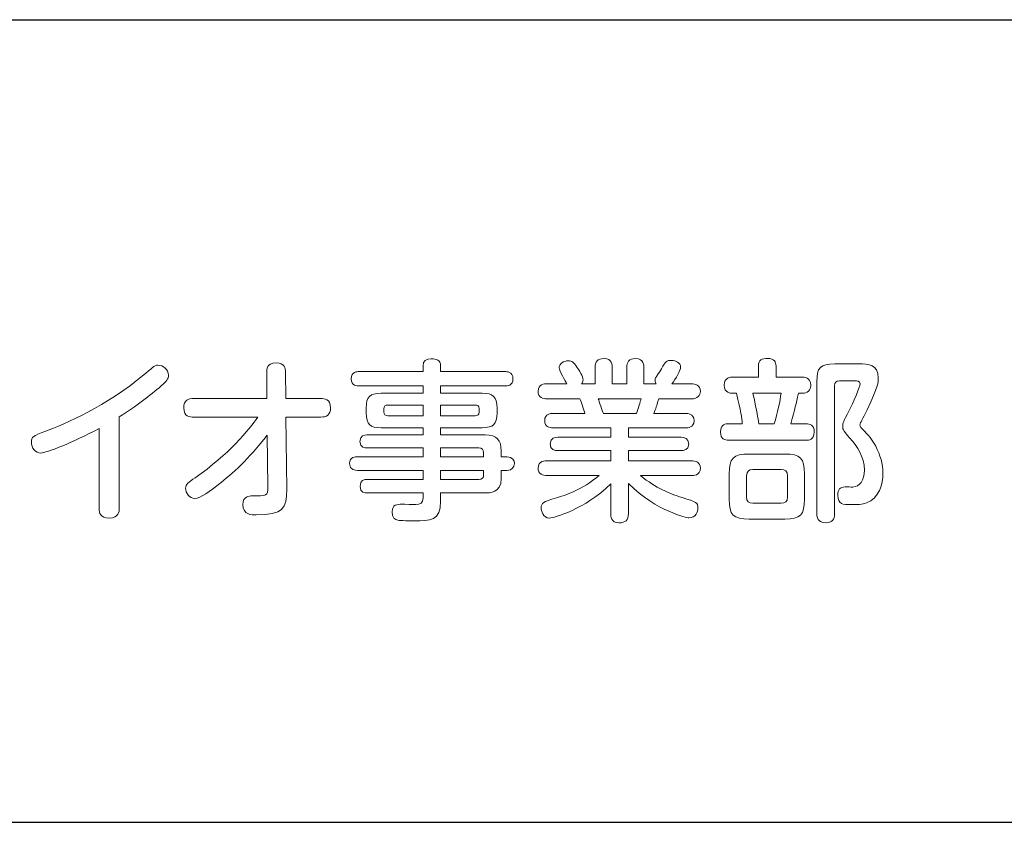
# Model space of a CAD drawing. Extents: x -1038 to 3429, y -1410 to -688.
# Drawn here: x 2703 to 2743, y -1252 to -1219 of the extents above; entities that cross this region are included whole.
import ezdxf

# ---------------------------------------------------------------- set-up
doc = ezdxf.new("R2010")
doc.units = 0
doc.header["$LTSCALE"] = 50.8
doc.header["$MEASUREMENT"] = 0
doc.layers.add('__0_1', color=7, linetype='CONTINUOUS')
doc.layers.add('__0_2', color=7, linetype='CONTINUOUS')

msp = doc.modelspace()

# ---------------------------------------------------------------- linework, layer by layer
at = {"layer": '__0_1', "color": 3, "lineweight": 0}
for points, knots in [([(2708.291, -1233.401), (2708.649, -1233.099), (2708.684, -1233.064), (2708.796, -1233.064), (2709.014, -1233.064), (2709.224, -1233.246), (2709.224, -1233.471), (2709.224, -1233.612), (2709.154, -1233.71), (2708.923, -1233.906)], [7, 7, 7, 7, 8, 8, 8, 9, 9, 9, 10, 10, 10, 10]), ([(2713.193, -1233.345), (2713.193, -1233.254), (2713.193, -1232.973), (2713.572, -1232.973), (2713.93, -1232.973), (2713.952, -1233.197), (2713.952, -1233.338)], [4, 4, 4, 4, 5, 5, 5, 6, 6, 6, 6]), ([(2719.514, -1233.085), (2719.514, -1232.889), (2719.641, -1232.811), (2719.837, -1232.811), (2720.062, -1232.811), (2720.223, -1232.854), (2720.223, -1233.085)], [36, 36, 36, 36, 37, 37, 37, 38, 38, 38, 38]), ([(2725.33, -1233.815), (2725.274, -1233.731), (2725.014, -1233.275), (2725.014, -1233.177), (2725.014, -1233.008), (2725.203, -1232.889), (2725.379, -1232.889), (2725.548, -1232.889), (2725.611, -1232.959), (2725.737, -1233.141)], [66, 66, 66, 66, 67, 67, 67, 68, 68, 68, 69, 69, 69, 69]), ([(2725.737, -1233.141), (2725.821, -1233.268), (2725.983, -1233.528), (2725.983, -1233.661), (2725.983, -1233.738), (2725.948, -1233.787), (2725.926, -1233.815)], [69, 69, 69, 69, 70, 70, 70, 71, 71, 71, 71]), ([(2726.467, -1233.169), (2726.467, -1232.923), (2726.565, -1232.797), (2726.832, -1232.797), (2727.162, -1232.797), (2727.162, -1233.078), (2727.162, -1233.169)], [1, 1, 1, 1, 2, 2, 2, 3, 3, 3, 3]), ([(2727.751, -1233.169), (2727.751, -1232.945), (2727.829, -1232.797), (2728.109, -1232.797), (2728.439, -1232.797), (2728.439, -1233.085), (2728.439, -1233.169)], [6, 6, 6, 6, 7, 7, 7, 8, 8, 8, 8]), ([(2729.148, -1233.218), (2729.317, -1232.895), (2729.359, -1232.874), (2729.555, -1232.874), (2729.731, -1232.874), (2729.927, -1232.966), (2729.927, -1233.148), (2729.927, -1233.261), (2729.745, -1233.612), (2729.569, -1233.815)], [13, 13, 13, 13, 14, 14, 14, 15, 15, 15, 16, 16, 16, 16]), ([(2733.069, -1233.099), (2733.069, -1232.854), (2733.223, -1232.79), (2733.448, -1232.79), (2733.714, -1232.79), (2733.784, -1232.938), (2733.784, -1233.099)], [1, 1, 1, 1, 2, 2, 2, 3, 3, 3, 3]), ([(2737.139, -1233.015), (2737.504, -1233.015), (2737.918, -1233.015), (2737.918, -1233.584), (2737.918, -1233.752), (2737.918, -1233.928), (2737.469, -1234.868)], [5, 5, 5, 5, 6, 6, 6, 7, 7, 7, 7]), ([(2716.931, -1233.906), (2716.854, -1233.906), (2716.608, -1233.906), (2716.608, -1233.618), (2716.608, -1233.324), (2716.861, -1233.324), (2716.931, -1233.324)], [32, 32, 32, 32, 33, 33, 33, 34, 34, 34, 34]), ([(2722.827, -1233.324), (2722.897, -1233.324), (2723.15, -1233.324), (2723.15, -1233.612), (2723.15, -1233.906), (2722.904, -1233.906), (2722.827, -1233.906)], [40, 40, 40, 40, 41, 41, 41, 42, 42, 42, 42]), ([(2728.937, -1233.815), (2728.923, -1233.787), (2728.895, -1233.752), (2728.895, -1233.682), (2728.895, -1233.597), (2728.93, -1233.548), (2728.952, -1233.52)], [10, 10, 10, 10, 11, 11, 11, 12, 12, 12, 12]), ([(2732.03, -1234.201), (2731.967, -1234.201), (2731.686, -1234.201), (2731.686, -1233.871), (2731.686, -1233.556), (2731.967, -1233.548), (2732.03, -1233.548)], [18, 18, 18, 18, 19, 19, 19, 20, 20, 20, 20]), ([(2734.837, -1233.548), (2734.907, -1233.548), (2735.188, -1233.556), (2735.188, -1233.878), (2735.188, -1234.201), (2734.907, -1234.201), (2734.837, -1234.201)], [5, 5, 5, 5, 6, 6, 6, 7, 7, 7, 7]), ([(2724.53, -1234.426), (2724.375, -1234.426), (2724.165, -1234.369), (2724.165, -1234.117), (2724.165, -1233.843), (2724.425, -1233.815), (2724.53, -1233.815)], [63, 63, 63, 63, 64, 64, 64, 65, 65, 65, 65]), ([(2730.362, -1233.815), (2730.51, -1233.815), (2730.727, -1233.864), (2730.727, -1234.124), (2730.727, -1234.285), (2730.608, -1234.426), (2730.362, -1234.426)], [17, 17, 17, 17, 18, 18, 18, 19, 19, 19, 19]), ([(2736.732, -1234.917), (2736.901, -1234.594), (2737.181, -1233.948), (2737.181, -1233.822), (2737.181, -1233.696), (2737.048, -1233.696), (2736.985, -1233.696)], [21, 21, 21, 21, 22, 22, 22, 23, 23, 23, 23]), ([(2710.239, -1235.163), (2710.091, -1235.163), (2709.839, -1235.149), (2709.839, -1234.791), (2709.839, -1234.475), (2710.028, -1234.412), (2710.239, -1234.412)], [0, 0, 0, 0, 1, 1, 1, 2, 2, 2, 2]), ([(2715.376, -1234.412), (2715.517, -1234.412), (2715.776, -1234.433), (2715.776, -1234.784), (2715.776, -1235.085), (2715.608, -1235.163), (2715.376, -1235.163)], [8, 8, 8, 8, 9, 9, 9, 10, 10, 10, 10]), ([(2724.754, -1235.598), (2724.628, -1235.598), (2724.431, -1235.563), (2724.431, -1235.31), (2724.431, -1235.015), (2724.691, -1235.015), (2724.754, -1235.015)], [58, 58, 58, 58, 59, 59, 59, 60, 60, 60, 60]), ([(2730.145, -1235.015), (2730.215, -1235.015), (2730.468, -1235.015), (2730.468, -1235.31), (2730.468, -1235.598), (2730.215, -1235.598), (2730.145, -1235.598)], [22, 22, 22, 22, 23, 23, 23, 24, 24, 24, 24]), ([(2736.887, -1236.146), (2736.501, -1235.71), (2736.48, -1235.689), (2736.48, -1235.535), (2736.48, -1235.401), (2736.508, -1235.345), (2736.732, -1234.917)], [19, 19, 19, 19, 20, 20, 20, 21, 21, 21, 21]), ([(2731.861, -1236.096), (2731.735, -1236.096), (2731.538, -1236.075), (2731.538, -1235.766), (2731.538, -1235.436), (2731.77, -1235.436), (2731.854, -1235.436)], [13, 13, 13, 13, 14, 14, 14, 15, 15, 15, 15]), ([(2734.999, -1235.436), (2735.132, -1235.436), (2735.329, -1235.457), (2735.329, -1235.766), (2735.329, -1236.096), (2735.097, -1236.096), (2734.999, -1236.096)], [10, 10, 10, 10, 11, 11, 11, 12, 12, 12, 12]), ([(2737.203, -1235.387), (2737.189, -1235.408), (2737.175, -1235.451), (2737.175, -1235.486), (2737.175, -1235.535), (2737.209, -1235.577), (2737.245, -1235.612)], [8, 8, 8, 8, 9, 9, 9, 10, 10, 10, 10]), ([(2706.417, -1235.619), (2705.343, -1236.202), (2704.269, -1236.615), (2704.066, -1236.615), (2703.841, -1236.615), (2703.68, -1236.405), (2703.68, -1236.18), (2703.68, -1235.956), (2703.764, -1235.921), (2704.227, -1235.745)], [3, 3, 3, 3, 4, 4, 4, 5, 5, 5, 6, 6, 6, 6]), ([(2717.247, -1236.412), (2717.191, -1236.412), (2716.959, -1236.412), (2716.959, -1236.152), (2716.959, -1235.892), (2717.163, -1235.886), (2717.247, -1235.886)], [21, 21, 21, 21, 22, 22, 22, 23, 23, 23, 23]), ([(2724.965, -1236.517), (2724.839, -1236.517), (2724.656, -1236.496), (2724.656, -1236.243), (2724.656, -1236.005), (2724.86, -1235.977), (2724.965, -1235.977)], [53, 53, 53, 53, 54, 54, 54, 55, 55, 55, 55]), ([(2729.948, -1235.977), (2730.06, -1235.977), (2730.257, -1236.005), (2730.257, -1236.251), (2730.257, -1236.503), (2730.039, -1236.517), (2729.948, -1236.517)], [27, 27, 27, 27, 28, 28, 28, 29, 29, 29, 29]), ([(2736.887, -1237.991), (2737.16, -1237.97), (2737.357, -1237.731), (2737.357, -1237.31), (2737.357, -1236.763), (2737.02, -1236.3), (2736.887, -1236.146)], [17, 17, 17, 17, 18, 18, 18, 19, 19, 19, 19]), ([(2737.813, -1236.342), (2737.996, -1236.693), (2738.108, -1237.051), (2738.108, -1237.444), (2738.108, -1237.865), (2737.954, -1238.44), (2737.441, -1238.63)], [11, 11, 11, 11, 12, 12, 12, 13, 13, 13, 13]), ([(2716.861, -1237.318), (2716.784, -1237.318), (2716.538, -1237.318), (2716.538, -1237.044), (2716.538, -1236.763), (2716.784, -1236.763), (2716.861, -1236.763)], [16, 16, 16, 16, 17, 17, 17, 18, 18, 18, 18]), ([(2722.911, -1236.763), (2723.143, -1236.763), (2723.206, -1236.931), (2723.206, -1237.037), (2723.206, -1237.184), (2723.115, -1237.318), (2722.911, -1237.318)], [54, 54, 54, 54, 55, 55, 55, 56, 56, 56, 56]), ([(2724.53, -1237.528), (2724.361, -1237.528), (2724.165, -1237.472), (2724.165, -1237.226), (2724.165, -1236.925), (2724.467, -1236.925), (2724.53, -1236.925)], [48, 48, 48, 48, 49, 49, 49, 50, 50, 50, 50]), ([(2730.362, -1236.925), (2730.531, -1236.925), (2730.727, -1236.981), (2730.727, -1237.226), (2730.727, -1237.528), (2730.426, -1237.528), (2730.362, -1237.528)], [32, 32, 32, 32, 33, 33, 33, 34, 34, 34, 34]), ([(2711.242, -1237.886), (2710.94, -1238.125), (2710.512, -1238.454), (2710.288, -1238.454), (2710.063, -1238.454), (2709.916, -1238.216), (2709.916, -1238.04), (2709.916, -1237.872), (2710.021, -1237.802), (2710.302, -1237.612)], [18, 18, 18, 18, 19, 19, 19, 20, 20, 20, 21, 21, 21, 21]), ([(2717.268, -1238.23), (2717.163, -1238.23), (2716.967, -1238.223), (2716.967, -1237.963), (2716.967, -1237.703), (2717.135, -1237.682), (2717.268, -1237.682)], [11, 11, 11, 11, 12, 12, 12, 13, 13, 13, 13]), ([(2727.099, -1237.865), (2726.074, -1238.889), (2724.789, -1239.241), (2724.635, -1239.241), (2724.347, -1239.241), (2724.291, -1238.925), (2724.291, -1238.833), (2724.291, -1238.623), (2724.354, -1238.602), (2724.909, -1238.426)], [43, 43, 43, 43, 44, 44, 44, 45, 45, 45, 46, 46, 46, 46]), ([(2729.983, -1238.412), (2730.566, -1238.595), (2730.629, -1238.616), (2730.629, -1238.833), (2730.629, -1238.988), (2730.538, -1239.233), (2730.264, -1239.233), (2730.18, -1239.233), (2728.98, -1238.988), (2727.814, -1237.851)], [36, 36, 36, 36, 37, 37, 37, 38, 38, 38, 39, 39, 39, 39]), ([(2714.001, -1238.069), (2714.008, -1238.876), (2713.853, -1239.115), (2712.772, -1239.115), (2712.583, -1239.115), (2712.232, -1239.115), (2712.232, -1238.7), (2712.232, -1238.349), (2712.492, -1238.349), (2712.597, -1238.349), (2713.193, -1238.349), (2713.243, -1238.349), (2713.235, -1237.984)], [12, 12, 12, 12, 13, 13, 13, 14, 14, 14, 15, 15, 15, 16, 16, 16, 16]), ([(2737.441, -1238.63), (2737.259, -1238.7), (2737.083, -1238.7), (2736.817, -1238.7), (2736.486, -1238.7), (2736.283, -1238.7), (2736.283, -1238.321), (2736.283, -1238.089), (2736.367, -1237.984), (2736.578, -1237.984), (2736.627, -1237.984), (2736.845, -1237.991), (2736.887, -1237.991)], [13, 13, 13, 13, 14, 14, 14, 15, 15, 15, 16, 16, 16, 17, 17, 17, 17]), ([(2718.496, -1239.332), (2718.384, -1239.311), (2718.265, -1239.233), (2718.265, -1238.988), (2718.265, -1238.686), (2718.468, -1238.686), (2718.658, -1238.686), (2718.749, -1238.686), (2719.149, -1238.693), (2719.226, -1238.693), (2719.409, -1238.693), (2719.514, -1238.644), (2719.514, -1238.426)], [5, 5, 5, 5, 6, 6, 6, 7, 7, 7, 8, 8, 8, 9, 9, 9, 9]), ([(2720.223, -1238.567), (2720.223, -1239.353), (2719.809, -1239.353), (2719.142, -1239.353), (2718.995, -1239.353), (2718.616, -1239.353), (2718.496, -1239.332)], [3, 3, 3, 3, 4, 4, 4, 5, 5, 5, 5]), ([(2707.231, -1238.854), (2707.231, -1238.974), (2707.217, -1239.241), (2706.831, -1239.241), (2706.466, -1239.241), (2706.417, -1239.03), (2706.417, -1238.854)], [0, 0, 0, 0, 1, 1, 1, 2, 2, 2, 2]), ([(2727.814, -1239.065), (2727.814, -1239.325), (2727.702, -1239.437), (2727.435, -1239.437), (2727.099, -1239.437), (2727.099, -1239.156), (2727.099, -1239.065)], [40, 40, 40, 40, 41, 41, 41, 42, 42, 42, 42]), ([(2736.15, -1239.065), (2736.15, -1239.156), (2736.15, -1239.43), (2735.813, -1239.43), (2735.546, -1239.43), (2735.434, -1239.325), (2735.434, -1239.065)], [0, 0, 0, 0, 1, 1, 1, 2, 2, 2, 2])]:
    msp.add_open_spline(points, degree=3, knots=knots, dxfattribs=at)
for points in [[(2719.514, -1233.324), (2719.514, -1233.324), (2719.514, -1233.085), (2719.514, -1233.085)], [(2720.223, -1233.085), (2720.223, -1233.085), (2720.223, -1233.324), (2720.223, -1233.324)], [(2733.069, -1233.548), (2733.069, -1233.548), (2733.069, -1233.099), (2733.069, -1233.099)], [(2733.784, -1233.099), (2733.784, -1233.099), (2733.784, -1233.548), (2733.784, -1233.548)], [(2735.434, -1233.738), (2735.434, -1233.162), (2735.567, -1233.015), (2736.164, -1233.015)], [(2736.164, -1233.015), (2736.164, -1233.015), (2737.139, -1233.015), (2737.139, -1233.015)], [(2704.227, -1235.745), (2705.077, -1235.415), (2706.656, -1234.769), (2708.291, -1233.401)], [(2713.201, -1234.412), (2713.201, -1234.412), (2713.193, -1233.345), (2713.193, -1233.345)], [(2713.952, -1233.338), (2713.952, -1233.338), (2713.966, -1234.412), (2713.966, -1234.412)], [(2716.931, -1233.324), (2716.931, -1233.324), (2719.514, -1233.324), (2719.514, -1233.324)], [(2720.223, -1233.324), (2720.223, -1233.324), (2722.827, -1233.324), (2722.827, -1233.324)], [(2726.467, -1233.815), (2726.467, -1233.815), (2726.467, -1233.169), (2726.467, -1233.169)], [(2727.162, -1233.169), (2727.162, -1233.169), (2727.162, -1233.815), (2727.162, -1233.815)], [(2727.751, -1233.815), (2727.751, -1233.815), (2727.751, -1233.169), (2727.751, -1233.169)], [(2728.439, -1233.169), (2728.439, -1233.169), (2728.439, -1233.815), (2728.439, -1233.815)], [(2728.952, -1233.52), (2729.064, -1233.366), (2729.099, -1233.31), (2729.148, -1233.218)], [(2732.03, -1233.548), (2732.03, -1233.548), (2733.069, -1233.548), (2733.069, -1233.548)], [(2733.784, -1233.548), (2733.784, -1233.548), (2734.837, -1233.548), (2734.837, -1233.548)], [(2708.923, -1233.906), (2708.502, -1234.264), (2707.919, -1234.72), (2707.231, -1235.149)], [(2719.514, -1233.906), (2719.514, -1233.906), (2716.931, -1233.906), (2716.931, -1233.906)], [(2719.514, -1234.201), (2719.514, -1234.201), (2719.514, -1233.906), (2719.514, -1233.906)], [(2722.827, -1233.906), (2722.827, -1233.906), (2720.223, -1233.906), (2720.223, -1233.906)], [(2720.223, -1233.906), (2720.223, -1233.906), (2720.223, -1234.201), (2720.223, -1234.201)], [(2724.53, -1233.815), (2724.53, -1233.815), (2725.33, -1233.815), (2725.33, -1233.815)], [(2725.926, -1233.815), (2725.926, -1233.815), (2726.467, -1233.815), (2726.467, -1233.815)], [(2727.162, -1233.815), (2727.162, -1233.815), (2727.751, -1233.815), (2727.751, -1233.815)], [(2728.439, -1233.815), (2728.439, -1233.815), (2728.937, -1233.815), (2728.937, -1233.815)], [(2729.569, -1233.815), (2729.569, -1233.815), (2730.362, -1233.815), (2730.362, -1233.815)], [(2735.434, -1239.065), (2735.434, -1239.065), (2735.434, -1233.738), (2735.434, -1233.738)], [(2736.346, -1233.696), (2736.206, -1233.696), (2736.15, -1233.773), (2736.15, -1233.892)], [(2736.15, -1233.892), (2736.15, -1233.892), (2736.15, -1239.065), (2736.15, -1239.065)], [(2736.985, -1233.696), (2736.985, -1233.696), (2736.346, -1233.696), (2736.346, -1233.696)], [(2717.219, -1234.798), (2717.219, -1234.341), (2717.359, -1234.201), (2717.816, -1234.201)], [(2717.816, -1234.201), (2717.816, -1234.201), (2719.514, -1234.201), (2719.514, -1234.201)], [(2720.223, -1234.201), (2720.223, -1234.201), (2721.901, -1234.201), (2721.901, -1234.201)], [(2721.901, -1234.201), (2722.343, -1234.201), (2722.504, -1234.335), (2722.504, -1234.798)], [(2732.184, -1234.201), (2732.184, -1234.201), (2732.03, -1234.201), (2732.03, -1234.201)], [(2732.416, -1235.436), (2732.409, -1235.184), (2732.367, -1234.938), (2732.184, -1234.201)], [(2732.851, -1234.201), (2733.026, -1235.036), (2733.048, -1235.135), (2733.083, -1235.436)], [(2733.988, -1234.201), (2733.988, -1234.201), (2732.851, -1234.201), (2732.851, -1234.201)], [(2733.714, -1235.436), (2733.848, -1234.994), (2733.946, -1234.503), (2733.988, -1234.201)], [(2734.69, -1234.201), (2734.599, -1234.651), (2734.549, -1234.812), (2734.381, -1235.436)], [(2734.837, -1234.201), (2734.837, -1234.201), (2734.69, -1234.201), (2734.69, -1234.201)], [(2710.239, -1234.412), (2710.239, -1234.412), (2713.201, -1234.412), (2713.201, -1234.412)], [(2713.966, -1234.412), (2713.966, -1234.412), (2715.376, -1234.412), (2715.376, -1234.412)], [(2718.089, -1234.679), (2717.991, -1234.679), (2717.935, -1234.72), (2717.935, -1234.826)], [(2719.514, -1234.679), (2719.514, -1234.679), (2718.089, -1234.679), (2718.089, -1234.679)], [(2719.514, -1235.107), (2719.514, -1235.107), (2719.514, -1234.679), (2719.514, -1234.679)], [(2721.62, -1234.679), (2721.62, -1234.679), (2720.223, -1234.679), (2720.223, -1234.679)], [(2720.223, -1234.679), (2720.223, -1234.679), (2720.223, -1235.107), (2720.223, -1235.107)], [(2721.788, -1234.826), (2721.788, -1234.707), (2721.718, -1234.679), (2721.62, -1234.679)], [(2725.849, -1234.426), (2725.849, -1234.426), (2724.53, -1234.426), (2724.53, -1234.426)], [(2726.06, -1235.015), (2726.018, -1234.861), (2725.912, -1234.559), (2725.849, -1234.426)], [(2728.327, -1234.426), (2728.327, -1234.426), (2726.6, -1234.426), (2726.6, -1234.426)], [(2726.6, -1234.426), (2726.628, -1234.51), (2726.769, -1234.924), (2726.804, -1235.015)], [(2728.137, -1235.015), (2728.222, -1234.812), (2728.292, -1234.538), (2728.327, -1234.426)], [(2729.043, -1234.426), (2728.944, -1234.749), (2728.937, -1234.784), (2728.846, -1235.015)], [(2730.362, -1234.426), (2730.362, -1234.426), (2729.043, -1234.426), (2729.043, -1234.426)], [(2707.231, -1235.149), (2707.231, -1235.149), (2707.231, -1238.854), (2707.231, -1238.854)], [(2717.219, -1234.994), (2717.219, -1234.994), (2717.219, -1234.798), (2717.219, -1234.798)], [(2717.823, -1235.591), (2717.367, -1235.591), (2717.219, -1235.464), (2717.219, -1234.994)], [(2717.935, -1234.826), (2717.935, -1234.826), (2717.935, -1234.959), (2717.935, -1234.959)], [(2717.935, -1234.959), (2717.935, -1235.051), (2717.977, -1235.107), (2718.089, -1235.107)], [(2718.089, -1235.107), (2718.089, -1235.107), (2719.514, -1235.107), (2719.514, -1235.107)], [(2720.223, -1235.107), (2720.223, -1235.107), (2721.62, -1235.107), (2721.62, -1235.107)], [(2721.62, -1235.107), (2721.718, -1235.107), (2721.788, -1235.079), (2721.788, -1234.959)], [(2721.788, -1234.959), (2721.788, -1234.959), (2721.788, -1234.826), (2721.788, -1234.826)], [(2722.504, -1234.994), (2722.504, -1235.457), (2722.357, -1235.591), (2721.901, -1235.591)], [(2722.504, -1234.798), (2722.504, -1234.798), (2722.504, -1234.994), (2722.504, -1234.994)], [(2724.754, -1235.015), (2724.754, -1235.015), (2726.06, -1235.015), (2726.06, -1235.015)], [(2726.804, -1235.015), (2726.804, -1235.015), (2728.137, -1235.015), (2728.137, -1235.015)], [(2728.846, -1235.015), (2728.846, -1235.015), (2730.145, -1235.015), (2730.145, -1235.015)], [(2737.469, -1234.868), (2737.462, -1234.882), (2737.231, -1235.338), (2737.203, -1235.387)], [(2712.835, -1235.163), (2712.835, -1235.163), (2710.239, -1235.163), (2710.239, -1235.163)], [(2710.302, -1237.612), (2711.656, -1236.686), (2712.485, -1235.661), (2712.835, -1235.163)], [(2715.376, -1235.163), (2715.376, -1235.163), (2713.973, -1235.163), (2713.973, -1235.163)], [(2713.973, -1235.163), (2713.973, -1235.163), (2714.001, -1238.069), (2714.001, -1238.069)], [(2731.854, -1235.436), (2731.854, -1235.436), (2732.416, -1235.436), (2732.416, -1235.436)], [(2733.083, -1235.436), (2733.083, -1235.436), (2733.714, -1235.436), (2733.714, -1235.436)], [(2734.381, -1235.436), (2734.381, -1235.436), (2734.999, -1235.436), (2734.999, -1235.436)], [(2706.417, -1238.854), (2706.417, -1238.854), (2706.417, -1235.619), (2706.417, -1235.619)], [(2713.215, -1235.892), (2712.443, -1236.889), (2711.818, -1237.437), (2711.242, -1237.886)], [(2713.235, -1237.984), (2713.235, -1237.984), (2713.215, -1235.892), (2713.215, -1235.892)], [(2717.247, -1235.886), (2717.247, -1235.886), (2719.514, -1235.886), (2719.514, -1235.886)], [(2719.514, -1235.591), (2719.514, -1235.591), (2717.823, -1235.591), (2717.823, -1235.591)], [(2719.514, -1235.886), (2719.514, -1235.886), (2719.514, -1235.591), (2719.514, -1235.591)], [(2721.901, -1235.591), (2721.901, -1235.591), (2720.223, -1235.591), (2720.223, -1235.591)], [(2720.223, -1235.591), (2720.223, -1235.591), (2720.223, -1235.886), (2720.223, -1235.886)], [(2720.223, -1235.886), (2720.223, -1235.886), (2722.027, -1235.886), (2722.027, -1235.886)], [(2722.027, -1235.886), (2722.504, -1235.886), (2722.673, -1236.089), (2722.673, -1236.524)], [(2727.099, -1235.598), (2727.099, -1235.598), (2724.754, -1235.598), (2724.754, -1235.598)], [(2727.099, -1235.977), (2727.099, -1235.977), (2727.099, -1235.598), (2727.099, -1235.598)], [(2730.145, -1235.598), (2730.145, -1235.598), (2727.814, -1235.598), (2727.814, -1235.598)], [(2727.814, -1235.598), (2727.814, -1235.598), (2727.814, -1235.977), (2727.814, -1235.977)], [(2737.245, -1235.612), (2737.567, -1235.949), (2737.645, -1236.033), (2737.813, -1236.342)], [(2724.965, -1235.977), (2724.965, -1235.977), (2727.099, -1235.977), (2727.099, -1235.977)], [(2727.814, -1235.977), (2727.814, -1235.977), (2729.948, -1235.977), (2729.948, -1235.977)], [(2734.999, -1236.096), (2734.999, -1236.096), (2731.861, -1236.096), (2731.861, -1236.096)], [(2719.514, -1236.412), (2719.514, -1236.412), (2717.247, -1236.412), (2717.247, -1236.412)], [(2719.514, -1236.763), (2719.514, -1236.763), (2719.514, -1236.412), (2719.514, -1236.412)], [(2720.223, -1236.412), (2720.223, -1236.412), (2720.223, -1236.763), (2720.223, -1236.763)], [(2721.767, -1236.412), (2721.767, -1236.412), (2720.223, -1236.412), (2720.223, -1236.412)], [(2721.964, -1236.608), (2721.964, -1236.468), (2721.894, -1236.412), (2721.767, -1236.412)], [(2721.964, -1236.763), (2721.964, -1236.763), (2721.964, -1236.608), (2721.964, -1236.608)], [(2722.673, -1236.524), (2722.673, -1236.524), (2722.673, -1236.763), (2722.673, -1236.763)], [(2727.099, -1236.517), (2727.099, -1236.517), (2724.965, -1236.517), (2724.965, -1236.517)], [(2727.099, -1236.925), (2727.099, -1236.925), (2727.099, -1236.517), (2727.099, -1236.517)], [(2729.948, -1236.517), (2729.948, -1236.517), (2727.814, -1236.517), (2727.814, -1236.517)], [(2727.814, -1236.517), (2727.814, -1236.517), (2727.814, -1236.925), (2727.814, -1236.925)], [(2731.889, -1237.458), (2731.889, -1236.819), (2732.051, -1236.658), (2732.697, -1236.658)], [(2732.697, -1236.658), (2732.697, -1236.658), (2734.135, -1236.658), (2734.135, -1236.658)], [(2734.135, -1236.658), (2734.774, -1236.658), (2734.935, -1236.819), (2734.935, -1237.458)], [(2716.861, -1236.763), (2716.861, -1236.763), (2719.514, -1236.763), (2719.514, -1236.763)], [(2720.223, -1236.763), (2720.223, -1236.763), (2721.964, -1236.763), (2721.964, -1236.763)], [(2722.673, -1236.763), (2722.673, -1236.763), (2722.911, -1236.763), (2722.911, -1236.763)], [(2724.53, -1236.925), (2724.53, -1236.925), (2727.099, -1236.925), (2727.099, -1236.925)], [(2727.814, -1236.925), (2727.814, -1236.925), (2730.362, -1236.925), (2730.362, -1236.925)], [(2719.514, -1237.318), (2719.514, -1237.318), (2716.861, -1237.318), (2716.861, -1237.318)], [(2719.514, -1237.682), (2719.514, -1237.682), (2719.514, -1237.318), (2719.514, -1237.318)], [(2721.964, -1237.318), (2721.964, -1237.318), (2720.223, -1237.318), (2720.223, -1237.318)], [(2720.223, -1237.318), (2720.223, -1237.318), (2720.223, -1237.682), (2720.223, -1237.682)], [(2721.767, -1237.682), (2721.901, -1237.682), (2721.964, -1237.619), (2721.964, -1237.486)], [(2721.964, -1237.486), (2721.964, -1237.486), (2721.964, -1237.318), (2721.964, -1237.318)], [(2722.911, -1237.318), (2722.911, -1237.318), (2722.673, -1237.318), (2722.673, -1237.318)], [(2722.673, -1237.318), (2722.673, -1237.318), (2722.673, -1237.661), (2722.673, -1237.661)], [(2726.628, -1237.528), (2726.628, -1237.528), (2724.53, -1237.528), (2724.53, -1237.528)], [(2724.909, -1238.426), (2725.337, -1238.293), (2725.912, -1238.118), (2726.628, -1237.528)], [(2730.362, -1237.528), (2730.362, -1237.528), (2728.299, -1237.528), (2728.299, -1237.528)], [(2728.299, -1237.528), (2728.944, -1238.04), (2729.464, -1238.244), (2729.983, -1238.412)], [(2731.889, -1238.482), (2731.889, -1238.482), (2731.889, -1237.458), (2731.889, -1237.458)], [(2732.844, -1237.282), (2732.703, -1237.282), (2732.591, -1237.338), (2732.591, -1237.535)], [(2732.591, -1237.535), (2732.591, -1237.535), (2732.591, -1238.392), (2732.591, -1238.392)], [(2733.995, -1237.282), (2733.995, -1237.282), (2732.844, -1237.282), (2732.844, -1237.282)], [(2734.248, -1237.535), (2734.248, -1237.338), (2734.135, -1237.282), (2733.995, -1237.282)], [(2734.248, -1238.392), (2734.248, -1238.392), (2734.248, -1237.535), (2734.248, -1237.535)], [(2734.935, -1237.458), (2734.935, -1237.458), (2734.935, -1238.482), (2734.935, -1238.482)], [(2717.268, -1237.682), (2717.268, -1237.682), (2719.514, -1237.682), (2719.514, -1237.682)], [(2720.223, -1237.682), (2720.223, -1237.682), (2721.767, -1237.682), (2721.767, -1237.682)], [(2722.673, -1237.661), (2722.673, -1238.23), (2722.209, -1238.23), (2722.027, -1238.23)], [(2727.099, -1239.065), (2727.099, -1239.065), (2727.099, -1237.865), (2727.099, -1237.865)], [(2727.814, -1237.851), (2727.814, -1237.851), (2727.814, -1239.065), (2727.814, -1239.065)], [(2719.514, -1238.23), (2719.514, -1238.23), (2717.268, -1238.23), (2717.268, -1238.23)], [(2719.514, -1238.426), (2719.514, -1238.426), (2719.514, -1238.23), (2719.514, -1238.23)], [(2722.027, -1238.23), (2722.027, -1238.23), (2720.223, -1238.23), (2720.223, -1238.23)], [(2720.223, -1238.23), (2720.223, -1238.23), (2720.223, -1238.567), (2720.223, -1238.567)], [(2732.697, -1239.283), (2732.058, -1239.283), (2731.889, -1239.121), (2731.889, -1238.482)], [(2732.591, -1238.392), (2732.591, -1238.581), (2732.697, -1238.644), (2732.844, -1238.644)], [(2732.844, -1238.644), (2732.844, -1238.644), (2733.995, -1238.644), (2733.995, -1238.644)], [(2733.995, -1238.644), (2734.135, -1238.644), (2734.248, -1238.595), (2734.248, -1238.392)], [(2734.935, -1238.482), (2734.935, -1239.115), (2734.781, -1239.283), (2734.135, -1239.283)], [(2734.135, -1239.283), (2734.135, -1239.283), (2732.697, -1239.283), (2732.697, -1239.283)]]:
    msp.add_open_spline(points, degree=3, dxfattribs=at)
at = {"layer": '__0_2', "color": 3}
for p, q in [((2623.915, -1219.105), (3428.644, -1219.105)), ((2623.915, -1251.537), (3428.644, -1251.537))]:
    msp.add_line(p, q, dxfattribs=at)

doc.saveas('drawing.dxf')
